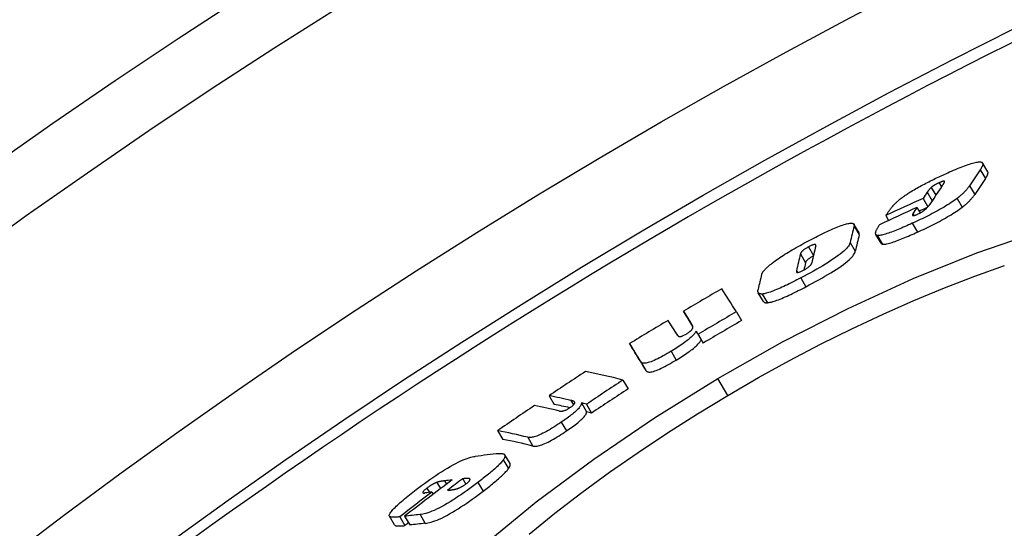
# Model space of a CAD drawing. Units: millimetres. Extents: x 3557 to 23813, y -2157 to 8330.
# Drawn here: x 12899 to 12998, y 1731 to 1782 of the extents above; entities that cross this region are included whole.
import ezdxf

# ---------------------------------------------------------------- set-up
doc = ezdxf.new("R2010")
doc.units = ezdxf.units.MM

msp = doc.modelspace()

# ---------------------------------------------------------------- linework, layer by layer
for p, q in [((12996.019, 1766.521), (12995.501, 1767.396)), ((12995.259, 1766.714), (12995.778, 1765.838)), ((12990.348, 1764.938), (12990.811, 1764.157)), ((12991.151, 1765.422), (12991.393, 1765.014)), ((12994.187, 1765.119), (12994.706, 1764.243)), ((12989.534, 1763.85), (12990.03, 1763.014)), ((12989.955, 1764.466), (12990.455, 1763.622)), ((12992.949, 1763.85), (12993.468, 1762.973)), ((12988.926, 1762.941), (12989.249, 1762.396)), ((12985.793, 1762.128), (12986.084, 1761.635)), ((12988.518, 1762.318), (12988.622, 1762.142)), ((12983.131, 1760.403), (12982.614, 1761.276)), ((12982.624, 1761.08), (12983.142, 1760.206)), ((12988.454, 1761.356), (12988.973, 1760.48)), ((12985.334, 1759.366), (12984.815, 1760.242)), ((12984.969, 1760.149), (12985.488, 1759.273)), ((12978.064, 1758.995), (12978.566, 1758.149)), ((12982.234, 1759.435), (12982.752, 1758.56)), ((12977.26, 1758.289), (12977.777, 1757.416)), ((12976.862, 1756.603), (12976.958, 1756.44)), ((12977.297, 1755.894), (12977.815, 1755.018)), ((12973.559, 1753.543), (12973.041, 1754.418)), ((12973.427, 1754.285), (12973.945, 1753.41)), ((12965.554, 1752.565), (12966.07, 1751.693)), ((12970.84, 1752.504), (12971.358, 1751.629)), ((12966.385, 1751.248), (12966.417, 1751.195)), ((12966.808, 1750.575), (12967.326, 1749.701)), ((12967.009, 1750.256), (12967.527, 1749.381)), ((12960.145, 1749.322), (12960.661, 1748.45)), ((12964.298, 1748.553), (12964.816, 1747.678)), ((12961.307, 1747.478), (12961.825, 1746.604)), ((12959.482, 1745.674), (12960, 1744.799)), ((12969.974, 1744.133), (12968.977, 1745.816)), ((12952.088, 1744.107), (12952.604, 1743.235)), ((12954.264, 1743.645), (12954.531, 1743.194)), ((12955.335, 1743.382), (12955.853, 1742.507)), ((12955.835, 1743.253), (12956.353, 1742.377)), ((12953.314, 1741.462), (12953.833, 1740.587)), ((12946.941, 1740.616), (12947.458, 1739.743)), ((12949.956, 1739.952), (12950.474, 1739.076)), ((12948.178, 1737.318), (12947.659, 1738.194)), ((12947.503, 1737.691), (12948.022, 1736.815)), ((12940.854, 1735.439), (12941.224, 1734.814)), ((12941.619, 1735.595), (12941.815, 1735.264)), ((12943.439, 1735.802), (12943.749, 1735.278)), ((12944.131, 1735.807), (12944.18, 1735.725)), ((12944.956, 1735.427), (12945.475, 1734.55)), ((12939.864, 1734.868), (12940.119, 1734.438)), ((12940.359, 1734.468), (12940.487, 1734.253)), ((12936.62, 1731.193), (12936.101, 1732.068)), ((12937.142, 1731.995), (12937.661, 1731.12)), ((12937.626, 1732.053), (12938.145, 1731.177)), ((12939.165, 1732.22), (12939.684, 1731.343))]:
    msp.add_line(p, q)
at = {"flags": 128}
for points in [[(12991.803, 1766.319), (12992.001, 1766.409), (12992.199, 1766.497), (12992.396, 1766.583), (12992.591, 1766.667), (12992.784, 1766.749), (12992.974, 1766.828), (12993.162, 1766.904), (12993.345, 1766.977), (12993.525, 1767.047), (12993.701, 1767.113), (12993.872, 1767.175), (12994.037, 1767.232), (12994.197, 1767.285), (12994.35, 1767.333), (12994.495, 1767.375), (12994.632, 1767.411), (12994.76, 1767.441), (12994.879, 1767.465), (12994.989, 1767.483), (12995.088, 1767.495), (12995.177, 1767.5), (12995.256, 1767.499), (12995.324, 1767.492), (12995.383, 1767.479)], [(12995.383, 1767.479), (12995.416, 1767.467), (12995.444, 1767.453), (12995.468, 1767.436), (12995.487, 1767.416), (12995.502, 1767.394), (12995.513, 1767.371), (12995.52, 1767.345), (12995.524, 1767.318), (12995.525, 1767.289), (12995.523, 1767.259), (12995.518, 1767.227), (12995.511, 1767.194), (12995.501, 1767.159), (12995.488, 1767.123), (12995.474, 1767.086), (12995.457, 1767.048), (12995.438, 1767.009), (12995.417, 1766.969), (12995.394, 1766.928), (12995.37, 1766.886), (12995.344, 1766.844), (12995.317, 1766.801), (12995.289, 1766.757), (12995.259, 1766.714)], [(12988.219, 1764.464), (12988.354, 1764.547), (12988.492, 1764.631), (12988.633, 1764.714), (12988.776, 1764.798), (12988.922, 1764.881), (12989.069, 1764.963), (12989.218, 1765.045), (12989.367, 1765.126), (12989.518, 1765.207), (12989.668, 1765.286), (12989.82, 1765.365), (12989.973, 1765.444), (12990.127, 1765.521), (12990.281, 1765.598), (12990.435, 1765.675), (12990.589, 1765.75), (12990.743, 1765.825), (12990.897, 1765.899), (12991.051, 1765.972), (12991.203, 1766.044), (12991.355, 1766.114), (12991.506, 1766.184), (12991.655, 1766.252), (12991.803, 1766.319)], [(12995.778, 1765.838), (12995.801, 1765.873), (12995.824, 1765.908), (12995.846, 1765.942), (12995.868, 1765.976), (12995.888, 1766.01), (12995.907, 1766.043), (12995.926, 1766.076), (12995.943, 1766.108), (12995.959, 1766.14), (12995.974, 1766.171), (12995.988, 1766.201), (12996, 1766.231), (12996.011, 1766.26), (12996.021, 1766.289), (12996.029, 1766.316), (12996.035, 1766.343), (12996.039, 1766.369), (12996.042, 1766.393), (12996.044, 1766.417), (12996.043, 1766.44), (12996.04, 1766.462), (12996.035, 1766.483), (12996.028, 1766.503), (12996.019, 1766.521)], [(12990.348, 1764.938), (12990.331, 1764.923), (12990.314, 1764.907), (12990.297, 1764.89), (12990.28, 1764.873), (12990.263, 1764.856), (12990.246, 1764.838), (12990.229, 1764.819), (12990.211, 1764.8), (12990.194, 1764.78), (12990.177, 1764.759), (12990.159, 1764.739), (12990.142, 1764.717), (12990.125, 1764.696), (12990.108, 1764.675), (12990.091, 1764.653), (12990.075, 1764.632), (12990.058, 1764.61), (12990.043, 1764.589), (12990.027, 1764.568), (12990.012, 1764.547), (12989.997, 1764.526), (12989.983, 1764.506), (12989.969, 1764.486), (12989.955, 1764.466)], [(12991.151, 1765.422), (12991.112, 1765.404), (12991.073, 1765.386), (12991.033, 1765.367), (12990.993, 1765.348), (12990.953, 1765.328), (12990.913, 1765.308), (12990.874, 1765.287), (12990.835, 1765.266), (12990.796, 1765.245), (12990.758, 1765.223), (12990.721, 1765.201), (12990.684, 1765.179), (12990.648, 1765.158), (12990.614, 1765.136), (12990.581, 1765.115), (12990.55, 1765.094), (12990.52, 1765.073), (12990.491, 1765.052), (12990.464, 1765.032), (12990.438, 1765.012), (12990.414, 1764.993), (12990.391, 1764.974), (12990.369, 1764.956), (12990.348, 1764.938)], [(12991.69, 1765.536), (12991.687, 1765.544), (12991.684, 1765.551), (12991.679, 1765.558), (12991.672, 1765.563), (12991.664, 1765.568), (12991.654, 1765.572), (12991.643, 1765.575), (12991.63, 1765.576), (12991.614, 1765.577), (12991.597, 1765.576), (12991.577, 1765.574), (12991.555, 1765.57), (12991.53, 1765.565), (12991.504, 1765.558), (12991.476, 1765.55), (12991.445, 1765.541), (12991.413, 1765.53), (12991.379, 1765.518), (12991.343, 1765.504), (12991.307, 1765.489), (12991.269, 1765.474), (12991.23, 1765.457), (12991.191, 1765.44), (12991.151, 1765.422)], [(12991.497, 1765.166), (12991.509, 1765.183), (12991.521, 1765.2), (12991.533, 1765.218), (12991.545, 1765.236), (12991.556, 1765.253), (12991.568, 1765.271), (12991.579, 1765.289), (12991.59, 1765.306), (12991.601, 1765.323), (12991.611, 1765.34), (12991.621, 1765.357), (12991.63, 1765.373), (12991.639, 1765.389), (12991.647, 1765.405), (12991.655, 1765.42), (12991.663, 1765.436), (12991.67, 1765.451), (12991.676, 1765.465), (12991.681, 1765.479), (12991.685, 1765.493), (12991.688, 1765.505), (12991.69, 1765.517), (12991.691, 1765.527), (12991.69, 1765.536)], [(12994.187, 1765.119), (12994.159, 1765.077), (12994.129, 1765.033), (12994.097, 1764.988), (12994.064, 1764.943), (12994.029, 1764.896), (12993.992, 1764.849), (12993.954, 1764.801), (12993.914, 1764.753), (12993.872, 1764.703), (12993.828, 1764.653), (12993.782, 1764.602), (12993.735, 1764.55), (12993.685, 1764.497), (12993.633, 1764.444), (12993.578, 1764.39), (12993.521, 1764.335), (12993.461, 1764.278), (12993.398, 1764.221), (12993.331, 1764.162), (12993.262, 1764.102), (12993.189, 1764.04), (12993.112, 1763.978), (12993.032, 1763.915), (12992.949, 1763.85)], [(12986.582, 1763.172), (12986.624, 1763.216), (12986.667, 1763.261), (12986.713, 1763.307), (12986.76, 1763.354), (12986.81, 1763.402), (12986.862, 1763.451), (12986.916, 1763.5), (12986.972, 1763.551), (12987.03, 1763.602), (12987.091, 1763.654), (12987.155, 1763.707), (12987.221, 1763.761), (12987.289, 1763.816), (12987.36, 1763.871), (12987.434, 1763.927), (12987.51, 1763.984), (12987.589, 1764.042), (12987.671, 1764.1), (12987.755, 1764.159), (12987.842, 1764.219), (12987.932, 1764.279), (12988.025, 1764.34), (12988.12, 1764.402), (12988.219, 1764.464)], [(12992.949, 1763.85), (12992.809, 1763.746), (12992.662, 1763.64), (12992.508, 1763.533), (12992.346, 1763.423), (12992.176, 1763.313), (12992, 1763.201), (12991.82, 1763.09), (12991.634, 1762.979), (12991.445, 1762.868), (12991.251, 1762.757), (12991.055, 1762.647), (12990.857, 1762.539), (12990.657, 1762.432), (12990.456, 1762.326), (12990.255, 1762.222), (12990.054, 1762.12), (12989.853, 1762.019), (12989.651, 1761.92), (12989.449, 1761.822), (12989.248, 1761.726), (12989.048, 1761.631), (12988.848, 1761.538), (12988.65, 1761.446), (12988.454, 1761.356)], [(12993.468, 1762.973), (12993.552, 1763.037), (12993.632, 1763.101), (12993.708, 1763.163), (12993.781, 1763.225), (12993.851, 1763.285), (12993.917, 1763.344), (12993.98, 1763.401), (12994.04, 1763.458), (12994.098, 1763.513), (12994.152, 1763.567), (12994.204, 1763.621), (12994.254, 1763.673), (12994.302, 1763.725), (12994.347, 1763.776), (12994.391, 1763.826), (12994.433, 1763.876), (12994.473, 1763.925), (12994.512, 1763.973), (12994.548, 1764.02), (12994.583, 1764.066), (12994.616, 1764.112), (12994.648, 1764.156), (12994.678, 1764.2), (12994.706, 1764.243)], [(12985.793, 1762.128), (12985.827, 1762.176), (12985.863, 1762.226), (12985.9, 1762.277), (12985.937, 1762.329), (12985.975, 1762.382), (12986.014, 1762.435), (12986.052, 1762.488), (12986.091, 1762.54), (12986.13, 1762.593), (12986.168, 1762.644), (12986.205, 1762.695), (12986.242, 1762.745), (12986.278, 1762.793), (12986.313, 1762.839), (12986.347, 1762.883), (12986.379, 1762.925), (12986.41, 1762.965), (12986.44, 1763.002), (12986.468, 1763.037), (12986.494, 1763.07), (12986.519, 1763.1), (12986.542, 1763.127), (12986.563, 1763.151), (12986.582, 1763.172)], [(12988.973, 1760.48), (12989.169, 1760.569), (12989.368, 1760.661), (12989.567, 1760.754), (12989.768, 1760.849), (12989.969, 1760.945), (12990.17, 1761.043), (12990.372, 1761.142), (12990.573, 1761.243), (12990.775, 1761.345), (12990.976, 1761.449), (12991.177, 1761.555), (12991.376, 1761.662), (12991.574, 1761.77), (12991.771, 1761.88), (12991.964, 1761.99), (12992.154, 1762.101), (12992.339, 1762.213), (12992.52, 1762.324), (12992.696, 1762.435), (12992.866, 1762.546), (12993.028, 1762.656), (12993.182, 1762.763), (12993.329, 1762.869), (12993.468, 1762.973)], [(12989.052, 1762.298), (12989.141, 1762.34), (12989.231, 1762.386), (12989.32, 1762.435), (12989.405, 1762.485), (12989.484, 1762.536), (12989.557, 1762.586), (12989.624, 1762.635), (12989.685, 1762.681), (12989.74, 1762.727), (12989.791, 1762.771), (12989.838, 1762.814), (12989.882, 1762.856), (12989.922, 1762.896), (12989.959, 1762.935), (12989.993, 1762.972), (12990.025, 1763.008), (12990.056, 1763.044), (12990.085, 1763.08), (12990.112, 1763.115), (12990.138, 1763.149), (12990.163, 1763.183), (12990.186, 1763.216), (12990.208, 1763.247), (12990.229, 1763.278)], [(12988.518, 1762.318), (12988.504, 1762.297), (12988.493, 1762.276), (12988.483, 1762.256), (12988.475, 1762.237), (12988.469, 1762.219), (12988.466, 1762.202), (12988.466, 1762.187), (12988.468, 1762.173), (12988.474, 1762.161), (12988.484, 1762.151), (12988.497, 1762.143), (12988.514, 1762.138), (12988.536, 1762.135), (12988.562, 1762.135), (12988.593, 1762.138), (12988.629, 1762.144), (12988.669, 1762.153), (12988.714, 1762.165), (12988.763, 1762.181), (12988.816, 1762.2), (12988.872, 1762.221), (12988.93, 1762.245), (12988.99, 1762.271), (12989.052, 1762.298)], [(12978.191, 1759.67), (12978.388, 1759.773), (12978.586, 1759.875), (12978.784, 1759.976), (12978.981, 1760.076), (12979.178, 1760.174), (12979.373, 1760.27), (12979.566, 1760.364), (12979.757, 1760.456), (12979.947, 1760.545), (12980.134, 1760.631), (12980.318, 1760.714), (12980.499, 1760.794), (12980.677, 1760.87), (12980.85, 1760.943), (12981.019, 1761.01), (12981.181, 1761.073), (12981.336, 1761.13), (12981.485, 1761.182), (12981.627, 1761.228), (12981.76, 1761.269), (12981.884, 1761.302), (12981.999, 1761.33), (12982.105, 1761.351), (12982.202, 1761.365)], [(12982.202, 1761.365), (12982.249, 1761.371), (12982.292, 1761.374), (12982.332, 1761.376), (12982.37, 1761.375), (12982.405, 1761.374), (12982.437, 1761.37), (12982.466, 1761.365), (12982.493, 1761.359), (12982.518, 1761.351), (12982.54, 1761.341), (12982.56, 1761.33), (12982.577, 1761.318), (12982.592, 1761.304), (12982.605, 1761.289), (12982.615, 1761.273), (12982.624, 1761.256), (12982.63, 1761.237), (12982.635, 1761.217), (12982.637, 1761.197), (12982.638, 1761.175), (12982.637, 1761.152), (12982.634, 1761.129), (12982.63, 1761.105), (12982.624, 1761.08)], [(12984.969, 1760.149), (12984.923, 1760.16), (12984.884, 1760.177), (12984.852, 1760.198), (12984.827, 1760.224), (12984.808, 1760.254), (12984.796, 1760.287), (12984.788, 1760.324), (12984.786, 1760.364), (12984.788, 1760.405), (12984.795, 1760.449), (12984.805, 1760.495), (12984.819, 1760.543), (12984.836, 1760.592), (12984.856, 1760.644), (12984.879, 1760.697), (12984.905, 1760.751), (12984.933, 1760.807), (12984.964, 1760.864), (12984.997, 1760.922), (12985.031, 1760.98), (12985.068, 1761.039), (12985.105, 1761.099), (12985.144, 1761.158), (12985.185, 1761.218)], [(12988.454, 1761.356), (12988.272, 1761.274), (12988.091, 1761.193), (12987.91, 1761.113), (12987.731, 1761.034), (12987.552, 1760.957), (12987.376, 1760.882), (12987.201, 1760.808), (12987.03, 1760.738), (12986.861, 1760.669), (12986.694, 1760.603), (12986.53, 1760.54), (12986.369, 1760.48), (12986.213, 1760.423), (12986.062, 1760.371), (12985.916, 1760.323), (12985.777, 1760.28), (12985.644, 1760.242), (12985.519, 1760.209), (12985.403, 1760.183), (12985.295, 1760.163), (12985.197, 1760.149), (12985.111, 1760.142), (12985.035, 1760.142), (12984.969, 1760.149)], [(12968.977, 1745.816), (12975.472, 1749.487), (12982.022, 1752.84), (12988.535, 1755.828), (12994.916, 1758.401), (13001.056, 1760.51)], [(12983.142, 1760.206), (12983.144, 1760.216), (12983.146, 1760.225), (12983.148, 1760.235), (12983.15, 1760.244), (12983.151, 1760.253), (12983.153, 1760.263), (12983.154, 1760.272), (12983.154, 1760.28), (12983.155, 1760.289), (12983.155, 1760.298), (12983.155, 1760.306), (12983.155, 1760.315), (12983.154, 1760.323), (12983.154, 1760.331), (12983.153, 1760.339), (12983.151, 1760.346), (12983.15, 1760.354), (12983.148, 1760.361), (12983.146, 1760.369), (12983.143, 1760.376), (12983.141, 1760.383), (12983.138, 1760.39), (12983.134, 1760.396), (12983.131, 1760.403)], [(12985.488, 1759.273), (12985.553, 1759.266), (12985.629, 1759.266), (12985.716, 1759.273), (12985.814, 1759.287), (12985.921, 1759.307), (12986.038, 1759.333), (12986.163, 1759.366), (12986.295, 1759.404), (12986.435, 1759.447), (12986.581, 1759.495), (12986.732, 1759.547), (12986.888, 1759.603), (12987.049, 1759.663), (12987.213, 1759.727), (12987.38, 1759.793), (12987.549, 1759.861), (12987.721, 1759.932), (12987.895, 1760.005), (12988.071, 1760.08), (12988.25, 1760.157), (12988.43, 1760.236), (12988.61, 1760.316), (12988.792, 1760.398), (12988.973, 1760.48)], [(12974.086, 1757.095), (12974.198, 1757.19), (12974.317, 1757.287), (12974.444, 1757.387), (12974.578, 1757.49), (12974.721, 1757.596), (12974.871, 1757.703), (12975.027, 1757.812), (12975.188, 1757.922), (12975.356, 1758.034), (12975.528, 1758.146), (12975.706, 1758.259), (12975.887, 1758.372), (12976.071, 1758.484), (12976.258, 1758.596), (12976.446, 1758.708), (12976.637, 1758.819), (12976.829, 1758.929), (12977.022, 1759.038), (12977.216, 1759.146), (12977.411, 1759.253), (12977.607, 1759.36), (12977.802, 1759.464), (12977.997, 1759.568), (12978.191, 1759.67)], [(12978.064, 1758.995), (12977.995, 1758.959), (12977.927, 1758.921), (12977.859, 1758.881), (12977.794, 1758.842), (12977.733, 1758.802), (12977.675, 1758.763), (12977.622, 1758.725), (12977.574, 1758.689), (12977.532, 1758.654), (12977.493, 1758.621), (12977.459, 1758.589), (12977.429, 1758.559), (12977.403, 1758.531), (12977.379, 1758.504), (12977.359, 1758.479), (12977.341, 1758.455), (12977.325, 1758.431), (12977.311, 1758.408), (12977.298, 1758.386), (12977.288, 1758.365), (12977.279, 1758.345), (12977.271, 1758.325), (12977.265, 1758.307), (12977.26, 1758.289)], [(12982.234, 1759.435), (12982.211, 1759.355), (12982.175, 1759.268), (12982.124, 1759.173), (12982.058, 1759.071), (12981.974, 1758.961), (12981.871, 1758.842), (12981.747, 1758.714), (12981.602, 1758.577), (12981.437, 1758.433), (12981.251, 1758.282), (12981.043, 1758.124), (12980.816, 1757.959), (12980.573, 1757.791), (12980.318, 1757.622), (12980.051, 1757.451), (12979.775, 1757.28), (12979.488, 1757.107), (12979.193, 1756.934), (12978.89, 1756.76), (12978.58, 1756.586), (12978.265, 1756.411), (12977.945, 1756.238), (12977.622, 1756.065), (12977.297, 1755.894)], [(12978.799, 1759.104), (12978.803, 1759.121), (12978.806, 1759.138), (12978.807, 1759.155), (12978.806, 1759.17), (12978.803, 1759.185), (12978.798, 1759.198), (12978.791, 1759.21), (12978.781, 1759.22), (12978.768, 1759.228), (12978.752, 1759.235), (12978.733, 1759.239), (12978.709, 1759.241), (12978.68, 1759.24), (12978.647, 1759.235), (12978.609, 1759.227), (12978.565, 1759.216), (12978.516, 1759.2), (12978.462, 1759.18), (12978.402, 1759.157), (12978.34, 1759.13), (12978.273, 1759.1), (12978.205, 1759.067), (12978.135, 1759.032), (12978.064, 1758.995)], [(12985.334, 1759.366), (12985.337, 1759.361), (12985.341, 1759.355), (12985.345, 1759.35), (12985.349, 1759.344), (12985.354, 1759.339), (12985.358, 1759.334), (12985.363, 1759.329), (12985.369, 1759.324), (12985.374, 1759.32), (12985.38, 1759.316), (12985.386, 1759.311), (12985.392, 1759.307), (12985.398, 1759.303), (12985.405, 1759.3), (12985.412, 1759.296), (12985.42, 1759.293), (12985.427, 1759.29), (12985.435, 1759.287), (12985.443, 1759.284), (12985.452, 1759.281), (12985.46, 1759.279), (12985.469, 1759.277), (12985.479, 1759.275), (12985.488, 1759.273)], [(12977.777, 1757.416), (12977.782, 1757.434), (12977.788, 1757.452), (12977.795, 1757.471), (12977.804, 1757.491), (12977.814, 1757.511), (12977.826, 1757.532), (12977.839, 1757.554), (12977.854, 1757.577), (12977.871, 1757.601), (12977.891, 1757.626), (12977.914, 1757.653), (12977.94, 1757.681), (12977.969, 1757.71), (12978.002, 1757.741), (12978.038, 1757.773), (12978.079, 1757.807), (12978.125, 1757.842), (12978.176, 1757.88), (12978.232, 1757.918), (12978.292, 1757.957), (12978.355, 1757.996), (12978.421, 1758.035), (12978.489, 1758.073), (12978.557, 1758.11)], [(12977.815, 1755.018), (12978.14, 1755.19), (12978.463, 1755.362), (12978.783, 1755.536), (12979.098, 1755.71), (12979.408, 1755.884), (12979.711, 1756.058), (12980.007, 1756.232), (12980.293, 1756.404), (12980.57, 1756.576), (12980.837, 1756.746), (12981.092, 1756.916), (12981.334, 1757.083), (12981.562, 1757.248), (12981.769, 1757.407), (12981.955, 1757.558), (12982.121, 1757.702), (12982.266, 1757.839), (12982.389, 1757.967), (12982.492, 1758.086), (12982.576, 1758.196), (12982.643, 1758.298), (12982.693, 1758.393), (12982.729, 1758.48), (12982.752, 1758.56)], [(12969.974, 1744.133), (12973.058, 1745.916), (12976.163, 1747.626), (12979.283, 1749.26), (12982.409, 1750.812), (12985.527, 1752.276), (12988.628, 1753.645), (12991.699, 1754.915), (12994.729, 1756.08), (12997.705, 1757.134)], [(12973.376, 1756.239), (12973.383, 1756.264), (12973.392, 1756.289), (12973.402, 1756.316), (12973.415, 1756.343), (12973.429, 1756.372), (12973.446, 1756.401), (12973.464, 1756.432), (12973.484, 1756.463), (12973.506, 1756.496), (12973.531, 1756.529), (12973.557, 1756.564), (12973.586, 1756.599), (12973.616, 1756.636), (12973.649, 1756.673), (12973.684, 1756.711), (12973.72, 1756.75), (12973.759, 1756.79), (12973.8, 1756.831), (12973.842, 1756.873), (12973.887, 1756.916), (12973.934, 1756.959), (12973.983, 1757.004), (12974.034, 1757.049), (12974.086, 1757.095)], [(12977.507, 1756.634), (12977.577, 1756.672), (12977.647, 1756.71), (12977.717, 1756.75), (12977.785, 1756.79), (12977.851, 1756.831), (12977.914, 1756.872), (12977.974, 1756.913), (12978.029, 1756.952), (12978.079, 1756.99), (12978.124, 1757.027), (12978.165, 1757.062), (12978.201, 1757.096), (12978.233, 1757.128), (12978.261, 1757.158), (12978.285, 1757.186), (12978.306, 1757.213), (12978.325, 1757.239), (12978.341, 1757.264), (12978.355, 1757.288), (12978.366, 1757.311), (12978.376, 1757.333), (12978.384, 1757.354), (12978.39, 1757.374), (12978.395, 1757.393)], [(12976.862, 1756.603), (12976.859, 1756.585), (12976.856, 1756.567), (12976.855, 1756.55), (12976.856, 1756.534), (12976.858, 1756.518), (12976.861, 1756.504), (12976.867, 1756.49), (12976.875, 1756.478), (12976.884, 1756.467), (12976.897, 1756.458), (12976.912, 1756.45), (12976.931, 1756.444), (12976.953, 1756.441), (12976.979, 1756.44), (12977.01, 1756.442), (12977.046, 1756.447), (12977.087, 1756.457), (12977.134, 1756.47), (12977.186, 1756.488), (12977.243, 1756.51), (12977.305, 1756.536), (12977.37, 1756.566), (12977.438, 1756.599), (12977.507, 1756.634)], [(12977.297, 1755.894), (12977.104, 1755.793), (12976.91, 1755.693), (12976.717, 1755.594), (12976.525, 1755.497), (12976.333, 1755.401), (12976.143, 1755.307), (12975.955, 1755.216), (12975.769, 1755.127), (12975.584, 1755.041), (12975.403, 1754.957), (12975.224, 1754.877), (12975.048, 1754.8), (12974.876, 1754.727), (12974.709, 1754.658), (12974.547, 1754.595), (12974.392, 1754.536), (12974.243, 1754.483), (12974.101, 1754.436), (12973.966, 1754.395), (12973.84, 1754.36), (12973.723, 1754.331), (12973.615, 1754.309), (12973.516, 1754.294), (12973.427, 1754.285)], [(12973.945, 1753.41), (12974.035, 1753.419), (12974.133, 1753.435), (12974.241, 1753.456), (12974.358, 1753.485), (12974.484, 1753.52), (12974.619, 1753.561), (12974.761, 1753.608), (12974.91, 1753.661), (12975.065, 1753.719), (12975.227, 1753.783), (12975.395, 1753.852), (12975.567, 1753.925), (12975.742, 1754.001), (12975.921, 1754.082), (12976.103, 1754.165), (12976.287, 1754.252), (12976.473, 1754.341), (12976.662, 1754.432), (12976.852, 1754.526), (12977.043, 1754.621), (12977.236, 1754.719), (12977.429, 1754.818), (12977.622, 1754.917), (12977.815, 1755.018)], [(12973.427, 1754.285), (12973.375, 1754.282), (12973.327, 1754.283), (12973.283, 1754.286), (12973.243, 1754.292), (12973.207, 1754.3), (12973.175, 1754.311), (12973.146, 1754.323), (12973.12, 1754.337), (12973.098, 1754.353), (12973.078, 1754.371), (12973.061, 1754.39), (12973.046, 1754.41), (12973.033, 1754.432), (12973.023, 1754.455), (12973.015, 1754.48), (12973.008, 1754.506), (12973.004, 1754.533), (12973.002, 1754.56), (12973.001, 1754.589), (12973.002, 1754.619), (12973.004, 1754.649), (12973.008, 1754.68), (12973.013, 1754.711), (12973.02, 1754.743)], [(12973.559, 1753.543), (12973.566, 1753.532), (12973.573, 1753.522), (12973.582, 1753.511), (12973.59, 1753.502), (12973.6, 1753.492), (12973.61, 1753.483), (12973.621, 1753.475), (12973.633, 1753.466), (12973.645, 1753.459), (12973.658, 1753.451), (12973.673, 1753.444), (12973.688, 1753.438), (12973.704, 1753.432), (12973.72, 1753.427), (12973.738, 1753.422), (12973.757, 1753.418), (12973.777, 1753.415), (12973.798, 1753.412), (12973.819, 1753.41), (12973.842, 1753.408), (12973.866, 1753.408), (12973.891, 1753.408), (12973.918, 1753.408), (12973.945, 1753.41)], [(12966.474, 1750.871), (12966.48, 1750.89), (12966.485, 1750.908), (12966.488, 1750.926), (12966.489, 1750.943), (12966.49, 1750.961), (12966.489, 1750.979), (12966.488, 1750.996), (12966.486, 1751.013), (12966.483, 1751.029), (12966.479, 1751.045), (12966.475, 1751.061), (12966.47, 1751.076), (12966.465, 1751.091), (12966.459, 1751.106), (12966.453, 1751.121), (12966.446, 1751.136), (12966.439, 1751.151), (12966.432, 1751.166), (12966.425, 1751.18), (12966.417, 1751.194), (12966.409, 1751.208), (12966.401, 1751.222), (12966.393, 1751.235), (12966.385, 1751.248)], [(12966.808, 1750.575), (12966.781, 1750.522), (12966.747, 1750.465), (12966.708, 1750.406), (12966.662, 1750.343), (12966.609, 1750.276), (12966.548, 1750.206), (12966.48, 1750.133), (12966.404, 1750.056), (12966.32, 1749.976), (12966.228, 1749.893), (12966.128, 1749.806), (12966.019, 1749.716), (12965.902, 1749.623), (12965.779, 1749.529), (12965.649, 1749.434), (12965.514, 1749.337), (12965.374, 1749.239), (12965.228, 1749.14), (12965.078, 1749.041), (12964.926, 1748.942), (12964.771, 1748.844), (12964.614, 1748.746), (12964.456, 1748.649), (12964.298, 1748.553)], [(12964.974, 1750.129), (12964.982, 1750.116), (12964.992, 1750.104), (12965.002, 1750.093), (12965.014, 1750.082), (12965.027, 1750.072), (12965.042, 1750.062), (12965.058, 1750.054), (12965.076, 1750.047), (12965.095, 1750.041), (12965.116, 1750.036), (12965.14, 1750.033), (12965.167, 1750.031), (12965.197, 1750.032), (12965.23, 1750.035), (12965.267, 1750.04), (12965.307, 1750.049), (12965.353, 1750.061), (12965.404, 1750.077), (12965.461, 1750.099), (12965.524, 1750.125), (12965.591, 1750.156), (12965.662, 1750.193), (12965.735, 1750.233), (12965.809, 1750.275)], [(12965.809, 1750.275), (12965.86, 1750.306), (12965.91, 1750.337), (12965.96, 1750.369), (12966.008, 1750.401), (12966.054, 1750.432), (12966.097, 1750.464), (12966.138, 1750.494), (12966.176, 1750.524), (12966.211, 1750.552), (12966.244, 1750.58), (12966.274, 1750.607), (12966.302, 1750.633), (12966.326, 1750.658), (12966.349, 1750.682), (12966.369, 1750.705), (12966.387, 1750.726), (12966.403, 1750.747), (12966.417, 1750.767), (12966.43, 1750.786), (12966.442, 1750.805), (12966.452, 1750.822), (12966.46, 1750.839), (12966.468, 1750.856), (12966.474, 1750.871)], [(12964.816, 1747.678), (12964.975, 1747.774), (12965.133, 1747.871), (12965.289, 1747.969), (12965.444, 1748.067), (12965.597, 1748.166), (12965.746, 1748.265), (12965.892, 1748.364), (12966.033, 1748.462), (12966.168, 1748.559), (12966.297, 1748.654), (12966.42, 1748.749), (12966.537, 1748.841), (12966.646, 1748.931), (12966.747, 1749.018), (12966.838, 1749.101), (12966.922, 1749.181), (12966.998, 1749.258), (12967.066, 1749.331), (12967.127, 1749.401), (12967.18, 1749.468), (12967.226, 1749.531), (12967.265, 1749.591), (12967.299, 1749.647), (12967.326, 1749.701)], [(12964.298, 1748.553), (12964.106, 1748.439), (12963.913, 1748.326), (12963.72, 1748.216), (12963.527, 1748.108), (12963.337, 1748.005), (12963.148, 1747.905), (12962.963, 1747.812), (12962.785, 1747.725), (12962.614, 1747.646), (12962.452, 1747.576), (12962.298, 1747.515), (12962.155, 1747.464), (12962.025, 1747.422), (12961.908, 1747.391), (12961.803, 1747.369), (12961.71, 1747.356), (12961.628, 1747.35), (12961.557, 1747.352), (12961.495, 1747.361), (12961.443, 1747.375), (12961.398, 1747.394), (12961.361, 1747.418), (12961.331, 1747.447), (12961.307, 1747.478)], [(12961.825, 1746.604), (12961.849, 1746.572), (12961.879, 1746.544), (12961.916, 1746.52), (12961.961, 1746.5), (12962.013, 1746.486), (12962.075, 1746.478), (12962.146, 1746.476), (12962.228, 1746.481), (12962.321, 1746.494), (12962.426, 1746.516), (12962.544, 1746.548), (12962.673, 1746.589), (12962.816, 1746.64), (12962.97, 1746.701), (12963.132, 1746.771), (12963.303, 1746.85), (12963.482, 1746.937), (12963.667, 1747.03), (12963.855, 1747.13), (12964.046, 1747.233), (12964.238, 1747.341), (12964.431, 1747.451), (12964.624, 1747.564), (12964.816, 1747.678)], [(12945.485, 1729.126), (12950.81, 1733.486), (12956.561, 1737.762), (12962.657, 1741.897), (12968.977, 1745.816)], [(12950.089, 1730.273), (12952.68, 1732.356), (12955.371, 1734.417), (12958.154, 1736.448), (12961.019, 1738.444), (12963.956, 1740.398), (12966.947, 1742.297), (12969.974, 1744.133)], [(12955.335, 1743.382), (12955.335, 1743.343), (12955.329, 1743.3), (12955.317, 1743.254), (12955.299, 1743.203), (12955.273, 1743.149), (12955.239, 1743.09), (12955.197, 1743.027), (12955.147, 1742.96), (12955.089, 1742.889), (12955.022, 1742.813), (12954.945, 1742.733), (12954.859, 1742.649), (12954.764, 1742.56), (12954.661, 1742.469), (12954.551, 1742.375), (12954.434, 1742.279), (12954.31, 1742.181), (12954.18, 1742.08), (12954.044, 1741.978), (12953.904, 1741.875), (12953.761, 1741.772), (12953.614, 1741.669), (12953.465, 1741.565), (12953.314, 1741.462)], [(12954.174, 1742.915), (12954.223, 1742.948), (12954.27, 1742.981), (12954.315, 1743.014), (12954.358, 1743.046), (12954.399, 1743.078), (12954.437, 1743.109), (12954.471, 1743.139), (12954.502, 1743.167), (12954.53, 1743.194), (12954.555, 1743.22), (12954.577, 1743.244), (12954.596, 1743.267), (12954.613, 1743.289), (12954.626, 1743.309), (12954.638, 1743.328), (12954.647, 1743.346), (12954.654, 1743.363), (12954.66, 1743.379), (12954.664, 1743.394), (12954.666, 1743.408), (12954.667, 1743.421), (12954.667, 1743.433), (12954.665, 1743.445), (12954.662, 1743.456)], [(12954.662, 1743.456), (12954.658, 1743.468), (12954.651, 1743.48), (12954.642, 1743.491), (12954.631, 1743.502), (12954.619, 1743.512), (12954.606, 1743.522), (12954.592, 1743.531), (12954.576, 1743.54), (12954.56, 1743.549), (12954.543, 1743.557), (12954.526, 1743.565), (12954.508, 1743.572), (12954.49, 1743.579), (12954.471, 1743.586), (12954.451, 1743.593), (12954.431, 1743.599), (12954.411, 1743.606), (12954.39, 1743.612), (12954.369, 1743.618), (12954.348, 1743.624), (12954.327, 1743.629), (12954.306, 1743.635), (12954.285, 1743.64), (12954.264, 1743.645)], [(12953.126, 1742.582), (12953.147, 1742.577), (12953.169, 1742.573), (12953.192, 1742.569), (12953.216, 1742.567), (12953.242, 1742.565), (12953.269, 1742.564), (12953.297, 1742.564), (12953.327, 1742.565), (12953.358, 1742.567), (12953.39, 1742.571), (12953.425, 1742.576), (12953.464, 1742.583), (12953.505, 1742.592), (12953.549, 1742.604), (12953.595, 1742.618), (12953.645, 1742.635), (12953.7, 1742.656), (12953.759, 1742.68), (12953.822, 1742.71), (12953.89, 1742.744), (12953.96, 1742.782), (12954.032, 1742.824), (12954.104, 1742.868), (12954.174, 1742.915)], [(12953.833, 1740.587), (12953.984, 1740.69), (12954.133, 1740.793), (12954.279, 1740.896), (12954.423, 1741), (12954.563, 1741.102), (12954.698, 1741.204), (12954.829, 1741.305), (12954.953, 1741.404), (12955.07, 1741.5), (12955.18, 1741.594), (12955.282, 1741.685), (12955.377, 1741.773), (12955.464, 1741.858), (12955.54, 1741.938), (12955.607, 1742.013), (12955.666, 1742.085), (12955.716, 1742.152), (12955.758, 1742.215), (12955.791, 1742.274), (12955.817, 1742.328), (12955.836, 1742.379), (12955.848, 1742.425), (12955.853, 1742.468), (12955.853, 1742.507)], [(12953.314, 1741.462), (12953.132, 1741.34), (12952.946, 1741.217), (12952.759, 1741.096), (12952.571, 1740.977), (12952.382, 1740.86), (12952.193, 1740.747), (12952.005, 1740.637), (12951.82, 1740.533), (12951.64, 1740.437), (12951.466, 1740.348), (12951.297, 1740.267), (12951.137, 1740.194), (12950.987, 1740.132), (12950.847, 1740.079), (12950.718, 1740.035), (12950.598, 1739.999), (12950.489, 1739.972), (12950.389, 1739.952), (12950.299, 1739.938), (12950.216, 1739.931), (12950.141, 1739.93), (12950.073, 1739.933), (12950.012, 1739.94), (12949.956, 1739.952)], [(12950.474, 1739.076), (12950.53, 1739.065), (12950.592, 1739.057), (12950.66, 1739.054), (12950.735, 1739.056), (12950.817, 1739.063), (12950.908, 1739.076), (12951.008, 1739.096), (12951.117, 1739.123), (12951.236, 1739.159), (12951.366, 1739.203), (12951.505, 1739.256), (12951.655, 1739.318), (12951.816, 1739.391), (12951.984, 1739.472), (12952.159, 1739.561), (12952.339, 1739.658), (12952.524, 1739.761), (12952.712, 1739.871), (12952.901, 1739.984), (12953.09, 1740.101), (12953.278, 1740.22), (12953.465, 1740.341), (12953.65, 1740.464), (12953.833, 1740.587)], [(12947.092, 1738.311), (12947.155, 1738.316), (12947.216, 1738.32), (12947.274, 1738.321), (12947.329, 1738.32), (12947.381, 1738.317), (12947.429, 1738.312), (12947.474, 1738.304), (12947.516, 1738.293), (12947.553, 1738.28), (12947.586, 1738.264), (12947.615, 1738.245), (12947.639, 1738.222), (12947.658, 1738.197), (12947.672, 1738.168), (12947.681, 1738.136), (12947.684, 1738.1), (12947.682, 1738.062), (12947.675, 1738.019), (12947.661, 1737.973), (12947.641, 1737.923), (12947.615, 1737.87), (12947.584, 1737.814), (12947.546, 1737.754), (12947.503, 1737.691)], [(12938.79, 1734.719), (12939.056, 1734.92), (12939.327, 1735.122), (12939.603, 1735.324), (12939.882, 1735.526), (12940.164, 1735.726), (12940.451, 1735.925), (12940.741, 1736.123), (12941.033, 1736.317), (12941.327, 1736.508), (12941.619, 1736.691), (12941.909, 1736.867), (12942.194, 1737.034), (12942.475, 1737.191), (12942.744, 1737.335), (12943, 1737.464), (12943.243, 1737.58), (12943.473, 1737.681), (12943.688, 1737.768), (12943.887, 1737.842), (12944.071, 1737.903), (12944.241, 1737.952), (12944.398, 1737.99), (12944.543, 1738.019), (12944.676, 1738.039)], [(12947.503, 1737.691), (12947.451, 1737.62), (12947.392, 1737.547), (12947.327, 1737.471), (12947.256, 1737.391), (12947.179, 1737.308), (12947.096, 1737.223), (12947.008, 1737.135), (12946.915, 1737.045), (12946.818, 1736.953), (12946.715, 1736.859), (12946.609, 1736.763), (12946.498, 1736.666), (12946.384, 1736.567), (12946.266, 1736.467), (12946.145, 1736.366), (12946.022, 1736.264), (12945.895, 1736.16), (12945.766, 1736.057), (12945.635, 1735.952), (12945.502, 1735.848), (12945.367, 1735.742), (12945.231, 1735.637), (12945.094, 1735.532), (12944.956, 1735.427)], [(12948.022, 1736.815), (12948.042, 1736.844), (12948.062, 1736.872), (12948.08, 1736.9), (12948.096, 1736.927), (12948.112, 1736.953), (12948.126, 1736.979), (12948.139, 1737.004), (12948.151, 1737.028), (12948.162, 1737.052), (12948.171, 1737.075), (12948.18, 1737.097), (12948.186, 1737.118), (12948.192, 1737.139), (12948.197, 1737.159), (12948.2, 1737.178), (12948.202, 1737.196), (12948.203, 1737.214), (12948.203, 1737.231), (12948.202, 1737.248), (12948.199, 1737.263), (12948.196, 1737.278), (12948.191, 1737.292), (12948.185, 1737.306), (12948.178, 1737.318)], [(12945.475, 1734.55), (12945.614, 1734.655), (12945.751, 1734.76), (12945.887, 1734.865), (12946.022, 1734.971), (12946.155, 1735.075), (12946.286, 1735.18), (12946.415, 1735.284), (12946.541, 1735.387), (12946.665, 1735.489), (12946.786, 1735.59), (12946.903, 1735.69), (12947.017, 1735.789), (12947.128, 1735.886), (12947.235, 1735.982), (12947.337, 1736.076), (12947.434, 1736.168), (12947.527, 1736.258), (12947.615, 1736.346), (12947.698, 1736.432), (12947.775, 1736.514), (12947.846, 1736.594), (12947.911, 1736.671), (12947.97, 1736.744), (12948.022, 1736.815)], [(12944.956, 1735.427), (12944.694, 1735.229), (12944.427, 1735.031), (12944.156, 1734.832), (12943.881, 1734.634), (12943.603, 1734.437), (12943.321, 1734.242), (12943.035, 1734.048), (12942.747, 1733.858), (12942.458, 1733.672), (12942.172, 1733.494), (12941.887, 1733.323), (12941.607, 1733.162), (12941.331, 1733.01), (12941.067, 1732.873), (12940.817, 1732.75), (12940.578, 1732.641), (12940.352, 1732.546), (12940.141, 1732.464), (12939.946, 1732.396), (12939.764, 1732.341), (12939.596, 1732.296), (12939.441, 1732.262), (12939.297, 1732.237), (12939.165, 1732.22)], [(12940.854, 1735.439), (12940.823, 1735.427), (12940.79, 1735.415), (12940.757, 1735.401), (12940.722, 1735.387), (12940.686, 1735.371), (12940.649, 1735.354), (12940.611, 1735.336), (12940.571, 1735.317), (12940.53, 1735.297), (12940.489, 1735.275), (12940.446, 1735.252), (12940.402, 1735.227), (12940.357, 1735.201), (12940.311, 1735.174), (12940.266, 1735.146), (12940.22, 1735.117), (12940.174, 1735.088), (12940.128, 1735.057), (12940.083, 1735.026), (12940.037, 1734.995), (12939.993, 1734.963), (12939.949, 1734.932), (12939.906, 1734.9), (12939.864, 1734.868)], [(12941.619, 1735.595), (12941.591, 1735.591), (12941.563, 1735.588), (12941.534, 1735.584), (12941.504, 1735.58), (12941.474, 1735.575), (12941.444, 1735.571), (12941.413, 1735.566), (12941.381, 1735.562), (12941.35, 1735.557), (12941.319, 1735.551), (12941.287, 1735.546), (12941.256, 1735.54), (12941.224, 1735.534), (12941.193, 1735.528), (12941.161, 1735.522), (12941.128, 1735.515), (12941.095, 1735.507), (12941.061, 1735.499), (12941.026, 1735.491), (12940.992, 1735.481), (12940.957, 1735.472), (12940.922, 1735.461), (12940.888, 1735.45), (12940.854, 1735.439)], [(12942.778, 1734.78), (12942.808, 1734.788), (12942.839, 1734.798), (12942.872, 1734.808), (12942.906, 1734.82), (12942.94, 1734.832), (12942.976, 1734.845), (12943.013, 1734.859), (12943.051, 1734.874), (12943.09, 1734.891), (12943.13, 1734.909), (12943.172, 1734.928), (12943.216, 1734.949), (12943.261, 1734.971), (12943.307, 1734.996), (12943.354, 1735.021), (12943.402, 1735.048), (12943.45, 1735.077), (12943.5, 1735.107), (12943.549, 1735.139), (12943.598, 1735.171), (12943.647, 1735.204), (12943.695, 1735.238), (12943.741, 1735.272), (12943.786, 1735.305)], [(12944.131, 1735.807), (12944.116, 1735.813), (12944.099, 1735.818), (12944.079, 1735.823), (12944.057, 1735.827), (12944.033, 1735.829), (12944.007, 1735.831), (12943.98, 1735.833), (12943.952, 1735.834), (12943.923, 1735.834), (12943.894, 1735.834), (12943.864, 1735.833), (12943.834, 1735.832), (12943.804, 1735.831), (12943.772, 1735.829), (12943.739, 1735.828), (12943.707, 1735.825), (12943.673, 1735.823), (12943.64, 1735.82), (12943.606, 1735.818), (12943.572, 1735.815), (12943.538, 1735.812), (12943.505, 1735.808), (12943.471, 1735.805), (12943.439, 1735.802)], [(12943.786, 1735.305), (12943.832, 1735.341), (12943.876, 1735.375), (12943.917, 1735.409), (12943.956, 1735.443), (12943.993, 1735.475), (12944.027, 1735.507), (12944.057, 1735.536), (12944.084, 1735.564), (12944.107, 1735.591), (12944.126, 1735.616), (12944.143, 1735.639), (12944.156, 1735.66), (12944.166, 1735.68), (12944.173, 1735.698), (12944.178, 1735.714), (12944.18, 1735.729), (12944.18, 1735.742), (12944.178, 1735.755), (12944.174, 1735.766), (12944.168, 1735.776), (12944.161, 1735.785), (12944.152, 1735.793), (12944.142, 1735.8), (12944.131, 1735.807)], [(12936.086, 1732.125), (12936.092, 1732.176), (12936.109, 1732.234), (12936.137, 1732.3), (12936.178, 1732.373), (12936.231, 1732.453), (12936.296, 1732.539), (12936.372, 1732.632), (12936.458, 1732.73), (12936.555, 1732.834), (12936.662, 1732.942), (12936.778, 1733.055), (12936.902, 1733.172), (12937.034, 1733.292), (12937.171, 1733.414), (12937.315, 1733.538), (12937.464, 1733.665), (12937.617, 1733.793), (12937.775, 1733.923), (12937.937, 1734.054), (12938.103, 1734.186), (12938.272, 1734.319), (12938.443, 1734.452), (12938.616, 1734.586), (12938.79, 1734.719)], [(12939.864, 1734.868), (12939.804, 1734.821), (12939.745, 1734.775), (12939.691, 1734.73), (12939.64, 1734.686), (12939.594, 1734.645), (12939.554, 1734.605), (12939.519, 1734.569), (12939.491, 1734.536), (12939.47, 1734.507), (12939.455, 1734.481), (12939.445, 1734.458), (12939.441, 1734.439), (12939.443, 1734.422), (12939.448, 1734.409), (12939.457, 1734.398), (12939.47, 1734.389), (12939.486, 1734.383), (12939.504, 1734.378), (12939.526, 1734.375), (12939.549, 1734.374), (12939.575, 1734.374), (12939.602, 1734.375), (12939.63, 1734.377), (12939.66, 1734.381)], [(12939.684, 1731.343), (12939.816, 1731.36), (12939.96, 1731.385), (12940.116, 1731.419), (12940.284, 1731.464), (12940.465, 1731.519), (12940.661, 1731.587), (12940.872, 1731.668), (12941.098, 1731.764), (12941.336, 1731.873), (12941.587, 1731.996), (12941.851, 1732.133), (12942.126, 1732.284), (12942.407, 1732.446), (12942.691, 1732.616), (12942.978, 1732.795), (12943.267, 1732.98), (12943.555, 1733.171), (12943.841, 1733.364), (12944.123, 1733.56), (12944.401, 1733.757), (12944.675, 1733.955), (12944.947, 1734.154), (12945.214, 1734.352), (12945.475, 1734.55)], [(12941.912, 1734.643), (12941.943, 1734.646), (12941.975, 1734.65), (12942.008, 1734.653), (12942.041, 1734.657), (12942.074, 1734.661), (12942.108, 1734.665), (12942.142, 1734.669), (12942.176, 1734.673), (12942.211, 1734.677), (12942.245, 1734.682), (12942.279, 1734.687), (12942.314, 1734.691), (12942.348, 1734.696), (12942.382, 1734.701), (12942.416, 1734.707), (12942.453, 1734.713), (12942.492, 1734.719), (12942.532, 1734.726), (12942.574, 1734.734), (12942.616, 1734.742), (12942.658, 1734.75), (12942.699, 1734.76), (12942.739, 1734.769), (12942.778, 1734.78)], [(12937.142, 1731.995), (12937.078, 1731.988), (12937.015, 1731.981), (12936.951, 1731.974), (12936.888, 1731.969), (12936.825, 1731.964), (12936.764, 1731.959), (12936.703, 1731.956), (12936.644, 1731.954), (12936.587, 1731.952), (12936.532, 1731.952), (12936.478, 1731.953), (12936.428, 1731.956), (12936.379, 1731.959), (12936.334, 1731.965), (12936.291, 1731.972), (12936.252, 1731.98), (12936.216, 1731.99), (12936.183, 1732.003), (12936.155, 1732.017), (12936.131, 1732.034), (12936.112, 1732.053), (12936.098, 1732.074), (12936.089, 1732.098), (12936.086, 1732.125)], [(12936.62, 1731.193), (12936.634, 1731.174), (12936.652, 1731.157), (12936.673, 1731.142), (12936.699, 1731.129), (12936.727, 1731.117), (12936.759, 1731.108), (12936.794, 1731.099), (12936.831, 1731.092), (12936.871, 1731.087), (12936.913, 1731.083), (12936.958, 1731.08), (12937.004, 1731.078), (12937.053, 1731.077), (12937.103, 1731.077), (12937.154, 1731.078), (12937.207, 1731.08), (12937.262, 1731.083), (12937.317, 1731.086), (12937.373, 1731.09), (12937.43, 1731.095), (12937.488, 1731.101), (12937.545, 1731.106), (12937.603, 1731.113), (12937.661, 1731.12)]]:
    msp.add_lwpolyline(points, dxfattribs=at)
for radius in [660.5, 654.967, 627.484, 621.437, 595, 595, 586.537, 531.822, 521.325, 513.294, 510.829, 508.837]:
    msp.add_circle((13259.48, 1255.338), radius)
msp.add_arc((13259.48, 1255.338), 585.5, 104.22252, 132.816477)
for centre, major_axis, ratio, start_param, end_param in [((13368.055, 1201.934), (-348.322, 588.098), 0.324272, 0.149172, 0.157092), ((13368.053, 1201.934), (-347.808, 587.23), 0.324272, 0.149385, 0.157316), ((13364.449, 1199.87), (-348.556, 588.493), 0.324272, 0.148486, 0.157852), ((13239.406, 1231.323), (-299.931, 506.396), 0.945964, 6.18173, 6.189125), ((13363.009, 1199.062), (-348.636, 588.629), 0.324272, 0.148598, 0.151681), ((13238.695, 1230.884), (-299.691, 505.991), 0.945964, 6.181923, 6.189323), ((13363.026, 1199.036), (-348.652, 588.656), 0.324272, 0.156182, 0.159233), ((13239.412, 1231.329), (-299.414, 505.523), 0.945964, 6.18176, 6.183353), ((13348.526, 1178.857), (-354.91, 599.22), 0.162158, 0.161144, 0.171685), ((13348.526, 1178.857), (-354.399, 598.358), 0.162158, 0.161376, 0.171932), ((13344.832, 1176.702), (-355.031, 599.426), 0.162158, 0.161277, 0.172225), ((13343.342, 1175.835), (-355.074, 599.499), 0.162158, 0.161404, 0.17219), ((13343.342, 1175.835), (-354.564, 598.637), 0.162158, 0.161636, 0.166385), ((13339.559, 1173.64), (-355.17, 599.66), 0.162158, 0.16148, 0.171067), ((13259.86, 1255.56), (-294.306, 497.004), 0.999989, 6.275495, 6.283185), ((13321.619, 1159.075), (-357.222, 603.125), 0.004739, 6.100811, 6.123691), ((13317.8, 1156.807), (-357.233, 603.143), 0.004739, 6.110284, 6.123701), ((13259.913, 1255.592), (-292.967, 494.627), 0.999989, 6.275332, 6.283059), ((13259.86, 1255.56), (-294.338, 496.985), 0.999989, 0.003037, 0.010855), ((13316.259, 1155.893), (-357.232, 603.141), 0.004739, 6.108295, 6.123703), ((13317.8, 1156.807), (-356.723, 602.283), 0.004739, 6.116759, 6.123472), ((13259.913, 1255.592), (-292.386, 493.789), 0.999989, 6.275445, 6.283185), ((13317.8, 1156.807), (-357.233, 603.143), 0.004739, 6.100823, 6.103812), ((13312.372, 1153.596), (-357.214, 603.111), 0.004739, 6.105198, 6.123701), ((13317.799, 1156.808), (-356.723, 602.282), 0.004739, 6.100559, 6.103553), ((13312.372, 1153.595), (-356.704, 602.251), 0.004739, 6.104941, 6.123471), ((13274.812, 1260.862), (-296.146, 500.006), 0.984312, 0.047285, 0.054939), ((13290.032, 1145.023), (-354.785, 599.01), 0.176436, 6.105687, 6.128704), ((13276.825, 1262.029), (-294.799, 497.731), 0.984312, 0.046689, 0.054377), ((13286.309, 1142.778), (-354.676, 598.827), 0.176436, 6.115363, 6.128866), ((13276.82, 1262.026), (-294.28, 496.856), 0.984312, 0.046762, 0.054463), ((13274.81, 1260.865), (-296.145, 500.003), 0.984312, 0.058026, 0.065811), ((13284.809, 1141.871), (-354.629, 598.746), 0.176436, 6.113421, 6.128929), ((13286.31, 1142.779), (-354.166, 597.965), 0.176436, 6.118887, 6.128644), ((13286.318, 1142.763), (-354.686, 598.842), 0.176436, 6.105843, 6.108851), ((13286.318, 1142.763), (-354.175, 597.98), 0.176436, 6.105587, 6.1086), ((13281.025, 1139.59), (-354.494, 598.519), 0.176436, 6.110453, 6.129081), ((13281.025, 1139.59), (-353.983, 597.656), 0.176436, 6.110204, 6.12886), ((13259.776, 1139.463), (-348.031, 587.607), 0.339637, 6.126732, 6.136401), ((13291.769, 1261.167), (-300.494, 507.347), 0.940557, 0.106235, 0.116998), ((13256.355, 1137.371), (-347.814, 587.24), 0.339637, 6.132712, 6.135729), ((13292.496, 1261.57), (-300.273, 506.973), 0.940557, 0.106044, 0.1095), ((13291.437, 1260.984), (-300.593, 507.513), 0.940557, 0.109774, 0.117081), ((13254.762, 1136.405), (-347.704, 587.054), 0.339637, 6.134789, 6.137607), ((13251.416, 1134.316), (-347.486, 586.687), 0.339637, 6.126963, 6.133117), ((13291.429, 1260.982), (-300.076, 506.64), 0.940557, 0.116459, 0.11727), ((13251.418, 1134.318), (-346.972, 585.819), 0.339637, 6.12674, 6.132904)]:
    msp.add_ellipse(centre, major_axis=major_axis, ratio=ratio, start_param=start_param, end_param=end_param)

doc.saveas('drawing.dxf')
